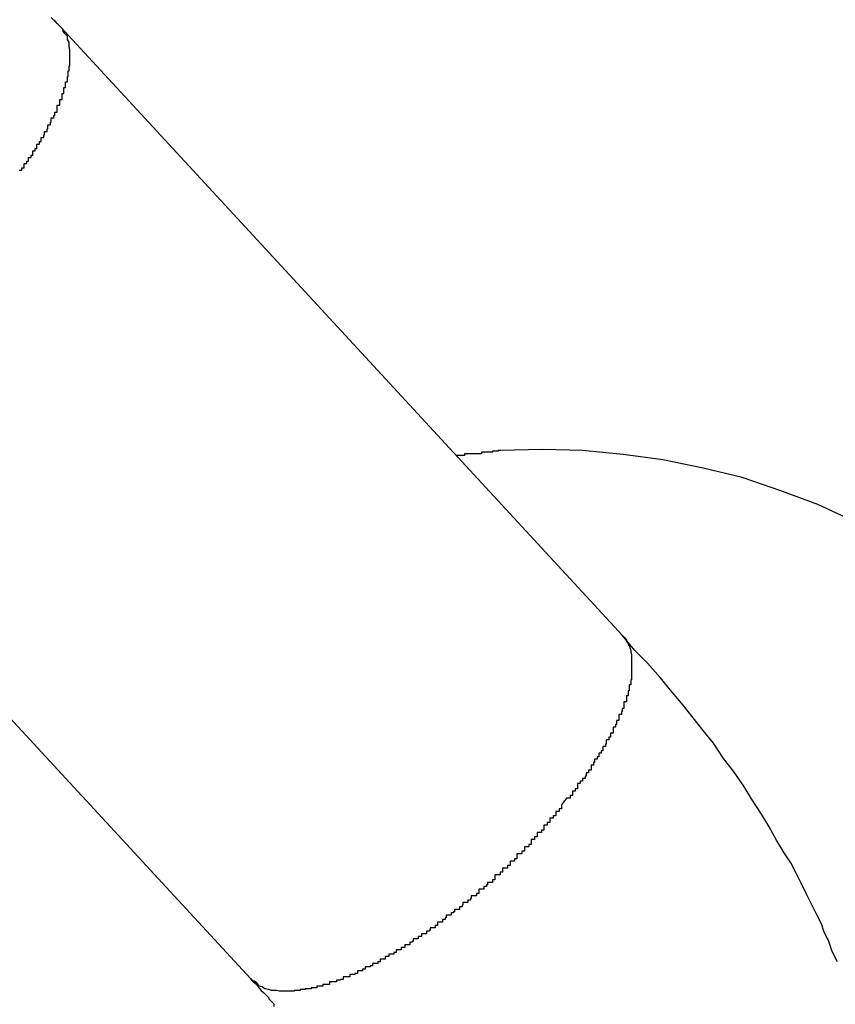
# Model space of a CAD drawing. Extents: x -27.9 to 27.9, y -28.9 to 28.9.
# Drawn here: x -15.9 to -15.8, y 4 to 4.1 of the extents above; entities that cross this region are included whole.
import ezdxf

# ---------------------------------------------------------------- set-up
doc = ezdxf.new("R2010")
doc.units = 0
doc.layers.get('0').update_dxf_attribs({"linetype": 'CONTINUOUS'})

msp = doc.modelspace()

# ---------------------------------------------------------------- linework, layer by layer
at = {"color": 0}
for points in [[(-15.8754, 4.0976), (-15.8754, 4.0976), (-15.8754, 4.0976), (-15.8754, 4.0976), (-15.8754, 4.0976), (-15.8754, 4.0976), (-15.8754, 4.0976), (-15.8754, 4.0976), (-15.8754, 4.0976), (-15.8755, 4.0977), (-15.8755, 4.0977), (-15.8755, 4.0977), (-15.8755, 4.0977), (-15.8755, 4.0977), (-15.8755, 4.0977), (-15.8755, 4.0977), (-15.8755, 4.0977), (-15.8758, 4.098), (-15.8758, 4.098), (-15.8758, 4.098), (-15.8758, 4.098), (-15.8758, 4.098), (-15.8758, 4.098), (-15.8758, 4.098), (-15.8758, 4.098), (-15.8758, 4.098), (-15.8758, 4.098), (-15.8758, 4.098), (-15.8758, 4.098), (-15.8758, 4.098), (-15.8758, 4.098), (-15.8758, 4.098), (-15.8758, 4.098), (-15.8758, 4.098), (-15.8761, 4.0983), (-15.8761, 4.0983), (-15.8761, 4.0983), (-15.8761, 4.0983), (-15.8761, 4.0983), (-15.8761, 4.0983), (-15.8761, 4.0983), (-15.8761, 4.0983), (-15.8761, 4.0983), (-15.8762, 4.0984), (-15.8762, 4.0984), (-15.8762, 4.0984), (-15.8762, 4.0984), (-15.8762, 4.0984), (-15.8762, 4.0984), (-15.8762, 4.0984), (-15.8762, 4.0984), (-15.8765, 4.0987)], [(-15.8803, 4.0806), (-15.88, 4.0806), (-15.88, 4.0806), (-15.88, 4.0806), (-15.88, 4.0806), (-15.88, 4.0806), (-15.88, 4.0806), (-15.88, 4.0806), (-15.88, 4.0809), (-15.8797, 4.0809), (-15.8797, 4.0809), (-15.8797, 4.0809), (-15.8797, 4.0811), (-15.8797, 4.0811), (-15.8797, 4.0811), (-15.8797, 4.0811), (-15.8797, 4.0814), (-15.8797, 4.0814), (-15.8794, 4.0814), (-15.8794, 4.0814), (-15.8794, 4.0814), (-15.8794, 4.0814), (-15.8794, 4.0814), (-15.8794, 4.0814), (-15.8794, 4.0814), (-15.8794, 4.0817), (-15.8792, 4.0817), (-15.8792, 4.0817), (-15.8792, 4.0817), (-15.8792, 4.0818), (-15.8792, 4.0818), (-15.8792, 4.0818), (-15.8792, 4.0818), (-15.8792, 4.0821), (-15.8792, 4.0821), (-15.8789, 4.0821), (-15.8789, 4.0821), (-15.8789, 4.0821), (-15.8789, 4.0821), (-15.8789, 4.0821), (-15.8789, 4.0821), (-15.8789, 4.0821), (-15.8789, 4.0824), (-15.8787, 4.0824), (-15.8787, 4.0824), (-15.8787, 4.0824), (-15.8787, 4.0826), (-15.8787, 4.0826), (-15.8787, 4.0826), (-15.8787, 4.0826), (-15.8787, 4.0829), (-15.8787, 4.0829), (-15.8784, 4.0829), (-15.8784, 4.0829), (-15.8784, 4.0829), (-15.8784, 4.0829), (-15.8784, 4.0829), (-15.8784, 4.0829), (-15.8784, 4.0829), (-15.8784, 4.0832), (-15.8782, 4.0832), (-15.8782, 4.0832), (-15.8782, 4.0832), (-15.8782, 4.0834), (-15.8782, 4.0834), (-15.8782, 4.0834), (-15.8782, 4.0834), (-15.8782, 4.0837), (-15.8782, 4.0837), (-15.8779, 4.0837), (-15.8779, 4.0837), (-15.8779, 4.0837), (-15.8779, 4.0837), (-15.8779, 4.0837), (-15.8779, 4.0837), (-15.8779, 4.0837), (-15.8779, 4.084), (-15.8777, 4.084), (-15.8777, 4.084), (-15.8777, 4.084), (-15.8777, 4.0842), (-15.8777, 4.0842), (-15.8777, 4.0842), (-15.8777, 4.0842), (-15.8777, 4.0845), (-15.8777, 4.0845), (-15.8774, 4.0845), (-15.8774, 4.0845), (-15.8774, 4.0845), (-15.8774, 4.0845), (-15.8774, 4.0845), (-15.8774, 4.0845), (-15.8774, 4.0845), (-15.8774, 4.0848), (-15.8773, 4.0848), (-15.8773, 4.0848), (-15.8773, 4.0848), (-15.8773, 4.0849), (-15.8773, 4.0849), (-15.8773, 4.0849), (-15.8773, 4.0849), (-15.8773, 4.0852), (-15.8773, 4.0852), (-15.877, 4.0852), (-15.877, 4.0852), (-15.877, 4.0852), (-15.877, 4.0852), (-15.877, 4.0852), (-15.877, 4.0852), (-15.877, 4.0852), (-15.877, 4.0855), (-15.8769, 4.0855), (-15.8769, 4.0855), (-15.8769, 4.0855), (-15.8769, 4.0857), (-15.8769, 4.0857), (-15.8769, 4.0857), (-15.8769, 4.0857), (-15.8769, 4.086), (-15.8769, 4.086), (-15.8766, 4.086), (-15.8766, 4.086), (-15.8766, 4.086), (-15.8766, 4.086), (-15.8766, 4.086), (-15.8766, 4.086), (-15.8766, 4.086), (-15.8766, 4.0863), (-15.8765, 4.0863), (-15.8765, 4.0863), (-15.8765, 4.0863), (-15.8765, 4.0865), (-15.8765, 4.0865), (-15.8765, 4.0865), (-15.8765, 4.0865), (-15.8765, 4.0868), (-15.8765, 4.0868), (-15.8762, 4.0868), (-15.8762, 4.0868), (-15.8762, 4.0868), (-15.8762, 4.0868), (-15.8762, 4.0868), (-15.8762, 4.0868), (-15.8762, 4.0868), (-15.8762, 4.0871), (-15.8761, 4.0871), (-15.8761, 4.0871), (-15.8761, 4.0871), (-15.8761, 4.0872), (-15.8761, 4.0872), (-15.8761, 4.0872), (-15.8761, 4.0872), (-15.8761, 4.0875), (-15.8761, 4.0875), (-15.8758, 4.0875), (-15.8758, 4.0875), (-15.8758, 4.0875), (-15.8758, 4.0875), (-15.8758, 4.0875), (-15.8758, 4.0875), (-15.8758, 4.0875), (-15.8758, 4.0878), (-15.8758, 4.0878), (-15.8758, 4.0878), (-15.8758, 4.0878), (-15.8758, 4.088), (-15.8758, 4.088), (-15.8758, 4.088), (-15.8758, 4.088), (-15.8758, 4.0883), (-15.8758, 4.0883), (-15.8755, 4.0883), (-15.8755, 4.0883), (-15.8755, 4.0883), (-15.8755, 4.0883), (-15.8755, 4.0883), (-15.8755, 4.0883), (-15.8755, 4.0883), (-15.8755, 4.0886), (-15.8755, 4.0886), (-15.8755, 4.0886), (-15.8755, 4.0886), (-15.8755, 4.0887), (-15.8755, 4.0887), (-15.8755, 4.0887), (-15.8755, 4.0887), (-15.8755, 4.089), (-15.8755, 4.089), (-15.8752, 4.089), (-15.8752, 4.089), (-15.8752, 4.089), (-15.8752, 4.089), (-15.8752, 4.089), (-15.8752, 4.089), (-15.8752, 4.089), (-15.8752, 4.0893), (-15.8752, 4.0893), (-15.8752, 4.0893), (-15.8752, 4.0893), (-15.8752, 4.0894), (-15.8752, 4.0894), (-15.8752, 4.0894), (-15.8752, 4.0894), (-15.8752, 4.0897), (-15.8752, 4.0897), (-15.875, 4.0897), (-15.875, 4.0897), (-15.875, 4.0897), (-15.875, 4.0897), (-15.875, 4.0897), (-15.875, 4.0897), (-15.875, 4.0897), (-15.875, 4.09), (-15.875, 4.09), (-15.875, 4.09), (-15.875, 4.09), (-15.875, 4.0901), (-15.875, 4.0901), (-15.875, 4.0901), (-15.875, 4.0901), (-15.875, 4.0904), (-15.875, 4.0904), (-15.8748, 4.0904), (-15.8748, 4.0904), (-15.8748, 4.0904), (-15.8748, 4.0904), (-15.8748, 4.0904), (-15.8748, 4.0904), (-15.8748, 4.0904), (-15.8748, 4.0907), (-15.8748, 4.0907), (-15.8748, 4.0907), (-15.8748, 4.0907), (-15.8748, 4.0908), (-15.8748, 4.0908), (-15.8748, 4.0908), (-15.8748, 4.0908), (-15.8748, 4.0911), (-15.8748, 4.0911), (-15.8746, 4.0911), (-15.8746, 4.0911), (-15.8746, 4.0911), (-15.8746, 4.0911), (-15.8746, 4.0911), (-15.8746, 4.0911), (-15.8746, 4.0911), (-15.8746, 4.0914), (-15.8746, 4.0914), (-15.8746, 4.0914), (-15.8746, 4.0914), (-15.8746, 4.0914), (-15.8746, 4.0914), (-15.8746, 4.0914), (-15.8746, 4.0914), (-15.8746, 4.0917), (-15.8746, 4.0917), (-15.8745, 4.0917), (-15.8745, 4.0917), (-15.8745, 4.0917), (-15.8745, 4.0917), (-15.8745, 4.0917), (-15.8745, 4.0917), (-15.8745, 4.0917), (-15.8745, 4.092), (-15.8745, 4.092), (-15.8745, 4.092), (-15.8745, 4.092), (-15.8745, 4.0921), (-15.8745, 4.0921), (-15.8745, 4.0921), (-15.8745, 4.0921), (-15.8745, 4.0924), (-15.8745, 4.0924), (-15.8744, 4.0924), (-15.8744, 4.0924), (-15.8744, 4.0924), (-15.8744, 4.0924), (-15.8744, 4.0924), (-15.8744, 4.0924), (-15.8744, 4.0924), (-15.8744, 4.0927), (-15.8744, 4.0927), (-15.8744, 4.0927), (-15.8744, 4.0927), (-15.8744, 4.0927), (-15.8744, 4.0927), (-15.8744, 4.0927), (-15.8744, 4.0927), (-15.8744, 4.093), (-15.8744, 4.093), (-15.8743, 4.093), (-15.8743, 4.093), (-15.8743, 4.093), (-15.8743, 4.093), (-15.8743, 4.093), (-15.8743, 4.093), (-15.8743, 4.093), (-15.8743, 4.0933), (-15.8743, 4.0933), (-15.8743, 4.0933), (-15.8743, 4.0933), (-15.8743, 4.0933), (-15.8743, 4.0933), (-15.8743, 4.0933), (-15.8743, 4.0933), (-15.8743, 4.0936), (-15.8743, 4.0936), (-15.8743, 4.0936), (-15.8743, 4.0936), (-15.8743, 4.0936), (-15.8743, 4.0936), (-15.8743, 4.0936), (-15.8743, 4.0936), (-15.8743, 4.0936), (-15.8743, 4.0939), (-15.8743, 4.0939), (-15.8743, 4.0939), (-15.8743, 4.0939), (-15.8743, 4.0939), (-15.8743, 4.0939), (-15.8743, 4.0939), (-15.8743, 4.0939), (-15.8743, 4.0942), (-15.8743, 4.0942), (-15.8743, 4.0942), (-15.8743, 4.0942), (-15.8743, 4.0942), (-15.8743, 4.0942), (-15.8743, 4.0942), (-15.8743, 4.0942), (-15.8743, 4.0942), (-15.8743, 4.0944), (-15.8743, 4.0944), (-15.8743, 4.0944), (-15.8743, 4.0944), (-15.8743, 4.0944), (-15.8743, 4.0944), (-15.8743, 4.0944), (-15.8743, 4.0944), (-15.8743, 4.0947), (-15.8743, 4.0947), (-15.8743, 4.0947), (-15.8743, 4.0947), (-15.8743, 4.0947), (-15.8743, 4.0947), (-15.8743, 4.0947), (-15.8743, 4.0947), (-15.8743, 4.0947), (-15.8743, 4.0949), (-15.8743, 4.0949), (-15.8743, 4.0949), (-15.8743, 4.0949), (-15.8743, 4.0949), (-15.8743, 4.0949), (-15.8743, 4.0949), (-15.8743, 4.0949), (-15.8744, 4.0952), (-15.8744, 4.0952), (-15.8744, 4.0952), (-15.8744, 4.0952), (-15.8744, 4.0952), (-15.8744, 4.0952), (-15.8744, 4.0952), (-15.8744, 4.0952), (-15.8744, 4.0952), (-15.8744, 4.0954), (-15.8744, 4.0954), (-15.8744, 4.0954), (-15.8744, 4.0954), (-15.8744, 4.0954), (-15.8744, 4.0954), (-15.8744, 4.0954), (-15.8744, 4.0954), (-15.8744, 4.0957), (-15.8744, 4.0957), (-15.8744, 4.0957), (-15.8744, 4.0957), (-15.8744, 4.0957), (-15.8744, 4.0957), (-15.8744, 4.0957), (-15.8744, 4.0957), (-15.8744, 4.0957), (-15.8744, 4.0958), (-15.8744, 4.0958), (-15.8744, 4.0958), (-15.8744, 4.0958), (-15.8744, 4.0958), (-15.8744, 4.0958), (-15.8744, 4.0958), (-15.8744, 4.0958), (-15.8746, 4.0961), (-15.8746, 4.0961), (-15.8746, 4.0961), (-15.8746, 4.0961), (-15.8746, 4.0961), (-15.8746, 4.0961), (-15.8746, 4.0961), (-15.8746, 4.0961), (-15.8746, 4.0961), (-15.8746, 4.0964), (-15.8746, 4.0964), (-15.8746, 4.0964), (-15.8746, 4.0964), (-15.8746, 4.0965), (-15.8746, 4.0965), (-15.8746, 4.0965), (-15.8746, 4.0965), (-15.8749, 4.0968), (-15.8749, 4.0968), (-15.8749, 4.0968), (-15.8749, 4.0968), (-15.8749, 4.0968), (-15.8749, 4.0968), (-15.8749, 4.0968), (-15.8749, 4.0968), (-15.8749, 4.0968), (-15.8751, 4.0971), (-15.8751, 4.0971), (-15.8751, 4.0971), (-15.8751, 4.0971), (-15.8751, 4.0973), (-15.8751, 4.0973), (-15.8751, 4.0973), (-15.8751, 4.0973), (-15.8754, 4.0976)], [(-15.8754, 4.0976), (-15.8754, 4.0976)], [(-15.8088, 4.0255), (-15.8754, 4.0976)], [(-15.8088, 4.0255), (-15.8754, 4.0976)], [(-15.8088, 4.0255), (-15.8754, 4.0976)], [(-15.8088, 4.0255), (-15.8754, 4.0976)], [(-15.8088, 4.0255), (-15.8754, 4.0976)], [(-15.8088, 4.0255), (-15.8754, 4.0976)], [(-15.8088, 4.0255), (-15.8754, 4.0976)], [(-15.8088, 4.0255), (-15.8754, 4.0976)], [(-15.8088, 4.0255), (-15.8754, 4.0976)], [(-15.8088, 4.0255), (-15.8754, 4.0976)], [(-15.8088, 4.0255), (-15.8754, 4.0976)], [(-15.8088, 4.0255), (-15.8754, 4.0976)], [(-15.8088, 4.0255), (-15.8754, 4.0976)], [(-15.8088, 4.0255), (-15.8754, 4.0976)], [(-15.8088, 4.0255), (-15.8754, 4.0976)], [(-15.8088, 4.0255), (-15.8754, 4.0976)], [(-15.8088, 4.0255), (-15.8754, 4.0976)], [(-15.8088, 4.0255), (-15.8754, 4.0976)], [(-15.8088, 4.0255), (-15.8754, 4.0976)], [(-15.8088, 4.0255), (-15.8754, 4.0976)], [(-15.8088, 4.0255), (-15.8754, 4.0976)], [(-15.9195, 4.0569), (-15.8529, 3.9848)], [(-15.9195, 4.0569), (-15.8529, 3.9848)], [(-15.9195, 4.0569), (-15.8529, 3.9848)], [(-15.9195, 4.0569), (-15.8529, 3.9848)], [(-15.9195, 4.0569), (-15.8529, 3.9848)], [(-15.9195, 4.0569), (-15.8529, 3.9848)], [(-15.9195, 4.0569), (-15.8529, 3.9848)], [(-15.9195, 4.0569), (-15.8529, 3.9848)], [(-15.9195, 4.0569), (-15.8529, 3.9848)], [(-15.9195, 4.0569), (-15.8529, 3.9848)], [(-15.9195, 4.0569), (-15.8529, 3.9848)], [(-15.9195, 4.0569), (-15.8529, 3.9848)], [(-15.9195, 4.0569), (-15.8529, 3.9848)], [(-15.9195, 4.0569), (-15.8529, 3.9848)], [(-15.9195, 4.0569), (-15.8529, 3.9848)], [(-15.9195, 4.0569), (-15.8529, 3.9848)], [(-15.9195, 4.0569), (-15.8529, 3.9848)], [(-15.9195, 4.0569), (-15.8529, 3.9848)], [(-15.9195, 4.0569), (-15.8529, 3.9848)], [(-15.9195, 4.0569), (-15.8529, 3.9848)], [(-15.9195, 4.0569), (-15.8529, 3.9848)], [(-15.8232, 4.0474), (-15.8232, 4.0474), (-15.8232, 4.0474), (-15.8232, 4.0474), (-15.8232, 4.0474), (-15.8232, 4.0474), (-15.8232, 4.0474), (-15.8232, 4.0474), (-15.8232, 4.0474), (-15.8232, 4.0474), (-15.8232, 4.0474), (-15.8232, 4.0474), (-15.8232, 4.0474), (-15.8232, 4.0474), (-15.8232, 4.0474), (-15.8232, 4.0474), (-15.8232, 4.0474), (-15.8235, 4.0474), (-15.8235, 4.0474), (-15.8235, 4.0473), (-15.8235, 4.0473), (-15.8235, 4.0473), (-15.8235, 4.0473), (-15.8235, 4.0473), (-15.8235, 4.0473), (-15.8235, 4.0473), (-15.8235, 4.0473), (-15.8235, 4.0473), (-15.8235, 4.0473), (-15.8235, 4.0473), (-15.8235, 4.0473), (-15.8235, 4.0473), (-15.8235, 4.0473), (-15.8235, 4.0473), (-15.8238, 4.0473), (-15.8238, 4.0473), (-15.8238, 4.0473), (-15.8238, 4.0473), (-15.8238, 4.0473), (-15.8238, 4.0473), (-15.8238, 4.0473), (-15.8238, 4.0473), (-15.8238, 4.0473), (-15.8239, 4.0473), (-15.8239, 4.0473), (-15.8239, 4.0473), (-15.8239, 4.0473), (-15.8239, 4.0473), (-15.8239, 4.0473), (-15.8239, 4.0473), (-15.8239, 4.0473), (-15.8242, 4.0473), (-15.8242, 4.0473), (-15.8242, 4.0472), (-15.8242, 4.0472), (-15.8242, 4.0472), (-15.8242, 4.0472), (-15.8242, 4.0472), (-15.8242, 4.0472), (-15.8242, 4.0472), (-15.8245, 4.0472), (-15.8245, 4.0472), (-15.8245, 4.0472), (-15.8245, 4.0472), (-15.8248, 4.0472), (-15.8248, 4.0472), (-15.8248, 4.0472), (-15.8248, 4.0472), (-15.8251, 4.0472), (-15.8251, 4.0472), (-15.8251, 4.0472), (-15.8251, 4.0472), (-15.8251, 4.0472), (-15.8251, 4.0472), (-15.8251, 4.0472), (-15.8251, 4.0472), (-15.8251, 4.0472), (-15.8252, 4.0472), (-15.8252, 4.0472), (-15.8252, 4.0472), (-15.8252, 4.0472), (-15.8252, 4.0472), (-15.8252, 4.0472), (-15.8252, 4.0472), (-15.8252, 4.0472), (-15.8255, 4.0472), (-15.8255, 4.0472), (-15.8255, 4.047), (-15.8255, 4.047), (-15.8255, 4.047), (-15.8258, 4.047), (-15.8258, 4.047), (-15.8261, 4.047), (-15.8261, 4.047), (-15.8264, 4.047), (-15.8264, 4.047), (-15.8266, 4.047), (-15.8266, 4.047), (-15.8269, 4.047), (-15.8269, 4.047), (-15.8272, 4.047), (-15.8272, 4.047), (-15.8275, 4.047), (-15.8275, 4.047), (-15.8275, 4.0468), (-15.8275, 4.0468), (-15.8275, 4.0468), (-15.8276, 4.0468), (-15.8276, 4.0468), (-15.8276, 4.0468), (-15.8276, 4.0468), (-15.8279, 4.0468), (-15.8279, 4.0468), (-15.8279, 4.0468), (-15.8279, 4.0468), (-15.8282, 4.0468), (-15.8282, 4.0468), (-15.8282, 4.0468), (-15.8282, 4.0468), (-15.8285, 4.0468)], [(-15.7539, 4.0188), (-15.7539, 4.0188), (-15.7572, 4.0222), (-15.7608, 4.0255), (-15.7645, 4.0286), (-15.7685, 4.0316), (-15.7725, 4.0342), (-15.7767, 4.0367), (-15.7811, 4.0389), (-15.7856, 4.041), (-15.79, 4.0426), (-15.7946, 4.0442), (-15.7992, 4.0453), (-15.804, 4.0463), (-15.8087, 4.0469), (-15.8135, 4.0474), (-15.8183, 4.0475), (-15.8232, 4.0474)], [(-15.8088, 4.0255), (-15.8085, 4.0252), (-15.8085, 4.0252), (-15.8083, 4.0249), (-15.8083, 4.0249), (-15.8083, 4.0249), (-15.8083, 4.0249), (-15.8083, 4.0249), (-15.8083, 4.0249), (-15.8083, 4.0249), (-15.8083, 4.0249), (-15.8083, 4.0248), (-15.8083, 4.0248), (-15.8083, 4.0248), (-15.8083, 4.0248), (-15.8083, 4.0248), (-15.8083, 4.0248), (-15.8083, 4.0248), (-15.8083, 4.0248), (-15.8083, 4.0248), (-15.8081, 4.0245), (-15.8081, 4.0245), (-15.8081, 4.0245), (-15.8081, 4.0245), (-15.8081, 4.0245), (-15.8081, 4.0245), (-15.8081, 4.0245), (-15.8081, 4.0245), (-15.8081, 4.0244), (-15.8081, 4.0244), (-15.8081, 4.0244), (-15.8081, 4.0244), (-15.8081, 4.0244), (-15.8081, 4.0244), (-15.8081, 4.0244), (-15.8081, 4.0244), (-15.8081, 4.0244), (-15.8079, 4.0241), (-15.8079, 4.0241), (-15.8079, 4.0241), (-15.8079, 4.0241), (-15.8079, 4.0241), (-15.8079, 4.0241), (-15.8079, 4.0241), (-15.8079, 4.0241), (-15.8079, 4.024), (-15.8079, 4.024), (-15.8079, 4.024), (-15.8079, 4.024), (-15.8079, 4.024), (-15.8079, 4.024), (-15.8079, 4.024), (-15.8079, 4.024), (-15.8079, 4.024), (-15.8078, 4.0237), (-15.8078, 4.0237), (-15.8078, 4.0237), (-15.8078, 4.0237), (-15.8078, 4.0237), (-15.8078, 4.0237), (-15.8078, 4.0237), (-15.8078, 4.0237), (-15.8078, 4.0235), (-15.8078, 4.0235), (-15.8078, 4.0235), (-15.8078, 4.0235), (-15.8078, 4.0235), (-15.8078, 4.0235), (-15.8078, 4.0235), (-15.8078, 4.0235), (-15.8078, 4.0235), (-15.8077, 4.0232), (-15.8077, 4.0232), (-15.8077, 4.0232), (-15.8077, 4.0232), (-15.8077, 4.0232), (-15.8077, 4.0232), (-15.8077, 4.0232), (-15.8077, 4.0232), (-15.8077, 4.0231), (-15.8077, 4.0231), (-15.8077, 4.0231), (-15.8077, 4.0231), (-15.8077, 4.0231), (-15.8077, 4.0231), (-15.8077, 4.0231), (-15.8077, 4.0231), (-15.8077, 4.0231), (-15.8077, 4.0228), (-15.8077, 4.0228), (-15.8077, 4.0228), (-15.8077, 4.0228), (-15.8077, 4.0228), (-15.8077, 4.0228), (-15.8077, 4.0228), (-15.8077, 4.0228), (-15.8077, 4.0226), (-15.8077, 4.0226), (-15.8077, 4.0226), (-15.8077, 4.0226), (-15.8077, 4.0226), (-15.8077, 4.0226), (-15.8077, 4.0226), (-15.8077, 4.0226), (-15.8077, 4.0226), (-15.8077, 4.0223), (-15.8077, 4.0223), (-15.8077, 4.0223), (-15.8077, 4.0223), (-15.8077, 4.0223), (-15.8077, 4.0223), (-15.8077, 4.0223), (-15.8077, 4.0223), (-15.8077, 4.022), (-15.8077, 4.022), (-15.8077, 4.022), (-15.8077, 4.022), (-15.8077, 4.022), (-15.8077, 4.022), (-15.8077, 4.022), (-15.8077, 4.022), (-15.8077, 4.022), (-15.8077, 4.0217), (-15.8077, 4.0217), (-15.8077, 4.0217), (-15.8077, 4.0217), (-15.8077, 4.0217), (-15.8077, 4.0217), (-15.8077, 4.0217), (-15.8077, 4.0217), (-15.8077, 4.0215), (-15.8077, 4.0215), (-15.8077, 4.0215), (-15.8077, 4.0215), (-15.8077, 4.0215), (-15.8077, 4.0215), (-15.8077, 4.0215), (-15.8077, 4.0215), (-15.8077, 4.0215), (-15.8077, 4.0212), (-15.8077, 4.0212), (-15.8077, 4.0212), (-15.8077, 4.0212), (-15.8077, 4.0212), (-15.8077, 4.0212), (-15.8077, 4.0212), (-15.8077, 4.0212), (-15.8077, 4.0209), (-15.8077, 4.0209), (-15.8077, 4.0209), (-15.8077, 4.0209), (-15.8077, 4.0209), (-15.8077, 4.0209), (-15.8077, 4.0209), (-15.8077, 4.0209), (-15.8077, 4.0209), (-15.8077, 4.0206), (-15.8077, 4.0206), (-15.8077, 4.0206), (-15.8077, 4.0206), (-15.8077, 4.0205), (-15.8077, 4.0205), (-15.8077, 4.0205), (-15.8077, 4.0205), (-15.8077, 4.0202), (-15.8077, 4.0202), (-15.8077, 4.0202), (-15.8077, 4.0202), (-15.8077, 4.0202), (-15.8077, 4.0202), (-15.8077, 4.0202), (-15.8078, 4.0202), (-15.8078, 4.0202), (-15.8078, 4.0199), (-15.8078, 4.0199), (-15.8078, 4.0199), (-15.8078, 4.0199), (-15.8078, 4.0199), (-15.8078, 4.0199), (-15.8078, 4.0199), (-15.8078, 4.0199), (-15.8078, 4.0196), (-15.8078, 4.0196), (-15.8078, 4.0196), (-15.8078, 4.0196), (-15.8078, 4.0196), (-15.8078, 4.0196), (-15.8078, 4.0196), (-15.808, 4.0196), (-15.808, 4.0196), (-15.808, 4.0193), (-15.808, 4.0193), (-15.808, 4.0193), (-15.808, 4.0193), (-15.808, 4.0192), (-15.808, 4.0192), (-15.808, 4.0192), (-15.808, 4.0192), (-15.808, 4.0189), (-15.808, 4.0189), (-15.808, 4.0189), (-15.808, 4.0189), (-15.808, 4.0189), (-15.808, 4.0189), (-15.808, 4.0189), (-15.8081, 4.0189), (-15.8081, 4.0189), (-15.8081, 4.0186), (-15.8081, 4.0186), (-15.8081, 4.0186), (-15.8081, 4.0186), (-15.8081, 4.0186), (-15.8081, 4.0186), (-15.8081, 4.0186), (-15.8081, 4.0186), (-15.8081, 4.0183), (-15.8081, 4.0183), (-15.8081, 4.0183), (-15.8081, 4.0183), (-15.8081, 4.0183), (-15.8081, 4.0183), (-15.8081, 4.0183), (-15.8083, 4.0183), (-15.8083, 4.0183), (-15.8083, 4.018), (-15.8083, 4.018), (-15.8083, 4.018), (-15.8083, 4.018), (-15.8083, 4.0179), (-15.8083, 4.0179), (-15.8083, 4.0179), (-15.8083, 4.0179), (-15.8083, 4.0176), (-15.8083, 4.0176), (-15.8083, 4.0176), (-15.8083, 4.0176), (-15.8083, 4.0176), (-15.8083, 4.0176), (-15.8083, 4.0176), (-15.8086, 4.0176), (-15.8086, 4.0176), (-15.8086, 4.0173), (-15.8086, 4.0173), (-15.8086, 4.0173), (-15.8086, 4.0173), (-15.8086, 4.0171), (-15.8086, 4.0171), (-15.8086, 4.0171), (-15.8086, 4.0171), (-15.8086, 4.0168), (-15.8086, 4.0168), (-15.8086, 4.0168), (-15.8086, 4.0168), (-15.8086, 4.0168), (-15.8086, 4.0168), (-15.8086, 4.0168), (-15.8088, 4.0168), (-15.8088, 4.0168), (-15.8088, 4.0165), (-15.8088, 4.0165), (-15.8088, 4.0165), (-15.8088, 4.0165), (-15.8088, 4.0164), (-15.8088, 4.0164), (-15.8088, 4.0164), (-15.8089, 4.0164), (-15.8089, 4.0161), (-15.8089, 4.0161), (-15.8089, 4.0161), (-15.8089, 4.0161), (-15.8089, 4.0161), (-15.8089, 4.0161), (-15.8089, 4.0161), (-15.8092, 4.0161), (-15.8092, 4.0161), (-15.8092, 4.0158), (-15.8092, 4.0158), (-15.8092, 4.0158), (-15.8092, 4.0158), (-15.8092, 4.0157), (-15.8092, 4.0157), (-15.8092, 4.0157), (-15.8092, 4.0157), (-15.8092, 4.0154), (-15.8092, 4.0154), (-15.8092, 4.0154), (-15.8092, 4.0154), (-15.8092, 4.0154), (-15.8092, 4.0154), (-15.8092, 4.0154), (-15.8095, 4.0154), (-15.8095, 4.0154), (-15.8095, 4.0151), (-15.8095, 4.0151), (-15.8095, 4.0151), (-15.8095, 4.0151), (-15.8095, 4.0149), (-15.8095, 4.0149), (-15.8095, 4.0149), (-15.8096, 4.0149), (-15.8096, 4.0146), (-15.8096, 4.0146), (-15.8096, 4.0146), (-15.8096, 4.0146), (-15.8096, 4.0146), (-15.8096, 4.0146), (-15.8096, 4.0146), (-15.8099, 4.0146), (-15.8099, 4.0146), (-15.8099, 4.0143), (-15.8099, 4.0143), (-15.8099, 4.0143), (-15.8099, 4.0143), (-15.8099, 4.0142), (-15.8099, 4.0142), (-15.8099, 4.0142), (-15.8099, 4.0142), (-15.8099, 4.0139), (-15.8099, 4.0139), (-15.8099, 4.0139), (-15.8099, 4.0139), (-15.8099, 4.0139), (-15.8099, 4.0139), (-15.8099, 4.0139), (-15.8102, 4.0139), (-15.8102, 4.0139), (-15.8102, 4.0136), (-15.8102, 4.0136), (-15.8102, 4.0136), (-15.8102, 4.0136), (-15.8102, 4.0134), (-15.8102, 4.0134), (-15.8102, 4.0134), (-15.8104, 4.0134), (-15.8104, 4.0131), (-15.8104, 4.0131), (-15.8104, 4.0131), (-15.8104, 4.0131), (-15.8104, 4.0131), (-15.8104, 4.0131), (-15.8104, 4.0131), (-15.8107, 4.0131), (-15.8107, 4.0131), (-15.8107, 4.0128), (-15.8107, 4.0128), (-15.8107, 4.0128), (-15.8107, 4.0128), (-15.8107, 4.0126), (-15.8107, 4.0126), (-15.8107, 4.0126), (-15.8108, 4.0126), (-15.8108, 4.0123), (-15.8108, 4.0123), (-15.8108, 4.0123), (-15.8108, 4.0123), (-15.8108, 4.0123), (-15.8108, 4.0123), (-15.8108, 4.0123), (-15.8111, 4.0123), (-15.8111, 4.0123), (-15.8111, 4.012), (-15.8111, 4.012), (-15.8111, 4.012), (-15.8111, 4.012), (-15.8111, 4.0118), (-15.8111, 4.0118), (-15.8111, 4.0118), (-15.8113, 4.0118), (-15.8113, 4.0115), (-15.8113, 4.0115), (-15.8113, 4.0115), (-15.8113, 4.0115), (-15.8113, 4.0115), (-15.8113, 4.0115), (-15.8113, 4.0115), (-15.8116, 4.0115), (-15.8116, 4.0115), (-15.8116, 4.0112), (-15.8116, 4.0112), (-15.8116, 4.0112), (-15.8116, 4.0112), (-15.8116, 4.0111), (-15.8116, 4.0111), (-15.8116, 4.0111), (-15.8118, 4.0111), (-15.8118, 4.0108), (-15.8118, 4.0108), (-15.8118, 4.0108), (-15.8118, 4.0108), (-15.8118, 4.0108), (-15.8118, 4.0108), (-15.8118, 4.0108), (-15.8121, 4.0108), (-15.8121, 4.0108), (-15.8121, 4.0105), (-15.8121, 4.0105), (-15.8121, 4.0105), (-15.8121, 4.0105), (-15.8121, 4.0104), (-15.8121, 4.0104), (-15.8121, 4.0104), (-15.8122, 4.0104), (-15.8122, 4.0101), (-15.8122, 4.0101), (-15.8122, 4.0101), (-15.8122, 4.0101), (-15.8122, 4.0101), (-15.8122, 4.0101), (-15.8122, 4.0101), (-15.8125, 4.0101), (-15.8125, 4.0101), (-15.8125, 4.0098), (-15.8125, 4.0098), (-15.8125, 4.0098), (-15.8125, 4.0098), (-15.8125, 4.0095), (-15.8125, 4.0095), (-15.8125, 4.0095), (-15.8128, 4.0095), (-15.8128, 4.0092), (-15.8128, 4.0092), (-15.8128, 4.0092), (-15.8128, 4.0092), (-15.8128, 4.0092), (-15.8128, 4.0092), (-15.8128, 4.0092), (-15.8131, 4.0092), (-15.8131, 4.0092), (-15.8131, 4.0089), (-15.8131, 4.0089), (-15.8131, 4.0088), (-15.8132, 4.0088), (-15.8132, 4.0085), (-15.8132, 4.0085), (-15.8132, 4.0085), (-15.8135, 4.0085), (-15.8135, 4.0082), (-15.8135, 4.0082), (-15.8135, 4.0082), (-15.8138, 4.0082), (-15.8138, 4.0079), (-15.8138, 4.0079), (-15.8138, 4.0079), (-15.8141, 4.0079), (-15.8141, 4.0079), (-15.8141, 4.0076), (-15.8141, 4.0076), (-15.8141, 4.0073), (-15.8144, 4.0073), (-15.8144, 4.007), (-15.8144, 4.007), (-15.8144, 4.007), (-15.8147, 4.007), (-15.8147, 4.0067), (-15.8147, 4.0067), (-15.8147, 4.0065), (-15.815, 4.0065), (-15.815, 4.0062), (-15.8151, 4.0062), (-15.8151, 4.0062), (-15.8154, 4.0062)], [(-15.8088, 4.0255), (-15.8088, 4.0255)], [(-15.7833, 3.9868), (-15.7839, 3.988), (-15.7843, 3.9892), (-15.7849, 3.9904), (-15.7852, 3.9913), (-15.7858, 3.9925), (-15.7864, 3.9937), (-15.787, 3.9949), (-15.7876, 3.9961), (-15.7882, 3.9973), (-15.7888, 3.9985), (-15.7896, 3.9997), (-15.7896, 3.9997), (-15.7905, 4.0012), (-15.7914, 4.0028), (-15.7923, 4.0043), (-15.7935, 4.0061), (-15.7944, 4.0076), (-15.7956, 4.0094), (-15.7968, 4.0109), (-15.798, 4.0127), (-15.7992, 4.0142), (-15.8004, 4.0157), (-15.8016, 4.0172), (-15.8031, 4.019), (-15.8043, 4.0205), (-15.8058, 4.0222), (-15.8073, 4.0237), (-15.8088, 4.0255)], [(-15.8154, 4.0062), (-15.816, 4.0054), (-15.816, 4.0054), (-15.816, 4.0051), (-15.816, 4.0051), (-15.816, 4.0051), (-15.816, 4.0051), (-15.816, 4.0049), (-15.816, 4.0049), (-15.816, 4.0049), (-15.8163, 4.0049), (-15.8163, 4.0046), (-15.8163, 4.0046), (-15.8163, 4.0046), (-15.8164, 4.0046), (-15.8164, 4.0046), (-15.8164, 4.0046), (-15.8164, 4.0046), (-15.8167, 4.0046), (-15.8167, 4.0046), (-15.8167, 4.0043), (-15.8167, 4.0043), (-15.8167, 4.0043), (-15.8167, 4.0043), (-15.8167, 4.0041), (-15.8167, 4.0041), (-15.8167, 4.0041), (-15.817, 4.0041), (-15.817, 4.0038), (-15.817, 4.0038), (-15.817, 4.0038), (-15.8171, 4.0038), (-15.8171, 4.0038), (-15.8171, 4.0038), (-15.8171, 4.0038), (-15.8174, 4.0038), (-15.8174, 4.0038), (-15.8174, 4.0035), (-15.8174, 4.0035), (-15.8174, 4.0035), (-15.8174, 4.0035), (-15.8174, 4.0033), (-15.8174, 4.0033), (-15.8174, 4.0033), (-15.8177, 4.0033), (-15.8177, 4.003), (-15.8177, 4.003), (-15.8177, 4.003), (-15.8178, 4.003), (-15.8178, 4.003), (-15.8178, 4.003), (-15.8178, 4.003), (-15.8181, 4.003), (-15.8181, 4.003), (-15.8181, 4.0027), (-15.8181, 4.0027), (-15.8181, 4.0027), (-15.8181, 4.0027), (-15.8181, 4.0024), (-15.8181, 4.0024), (-15.8181, 4.0024), (-15.8184, 4.0024), (-15.8184, 4.0021), (-15.8184, 4.0021), (-15.8184, 4.0021), (-15.8186, 4.0021), (-15.8186, 4.0021), (-15.8186, 4.0021), (-15.8186, 4.0021), (-15.8189, 4.0021), (-15.8189, 4.0021), (-15.8189, 4.0018), (-15.8189, 4.0018), (-15.8189, 4.0018), (-15.8189, 4.0018), (-15.8189, 4.0016), (-15.8189, 4.0016), (-15.8189, 4.0016), (-15.8192, 4.0016), (-15.8192, 4.0013), (-15.8192, 4.0013), (-15.8192, 4.0013), (-15.8193, 4.0013), (-15.8193, 4.0013), (-15.8193, 4.0013), (-15.8193, 4.0013), (-15.8196, 4.0013), (-15.8196, 4.0013), (-15.8196, 4.001), (-15.8196, 4.001), (-15.8196, 4.001), (-15.8196, 4.001), (-15.8196, 4.0007), (-15.8196, 4.0007), (-15.8196, 4.0007), (-15.8199, 4.0007), (-15.8199, 4.0004), (-15.8199, 4.0004), (-15.8199, 4.0004), (-15.8201, 4.0004), (-15.8201, 4.0004), (-15.8201, 4.0004), (-15.8201, 4.0004), (-15.8204, 4.0004), (-15.8204, 4.0004), (-15.8204, 4.0001), (-15.8204, 4.0001), (-15.8204, 4.0001), (-15.8204, 4.0001), (-15.8204, 3.9999), (-15.8204, 3.9999), (-15.8204, 3.9999), (-15.8207, 3.9999), (-15.8207, 3.9996), (-15.8207, 3.9996), (-15.8207, 3.9996), (-15.821, 3.9996), (-15.821, 3.9996), (-15.821, 3.9996), (-15.821, 3.9996), (-15.8213, 3.9996), (-15.8213, 3.9996), (-15.8213, 3.9993), (-15.8213, 3.9993), (-15.8213, 3.9993), (-15.8213, 3.9993), (-15.8213, 3.999), (-15.8213, 3.999), (-15.8213, 3.999), (-15.8216, 3.999), (-15.8216, 3.9987), (-15.8216, 3.9987), (-15.8216, 3.9987), (-15.8218, 3.9987), (-15.8218, 3.9987), (-15.8218, 3.9987), (-15.8218, 3.9987), (-15.8221, 3.9987), (-15.8221, 3.9987), (-15.8221, 3.9984), (-15.8221, 3.9984), (-15.8221, 3.9984), (-15.8221, 3.9984), (-15.8221, 3.9982), (-15.8221, 3.9982), (-15.8221, 3.9982), (-15.8224, 3.9982), (-15.8224, 3.9979), (-15.8224, 3.9979), (-15.8224, 3.9979), (-15.8227, 3.9979), (-15.8227, 3.9979), (-15.8227, 3.9979), (-15.8227, 3.9979), (-15.823, 3.9979), (-15.823, 3.9979), (-15.823, 3.9976), (-15.823, 3.9976), (-15.823, 3.9976), (-15.823, 3.9976), (-15.823, 3.9974), (-15.823, 3.9974), (-15.823, 3.9974), (-15.8233, 3.9974), (-15.8233, 3.9971), (-15.8233, 3.9971), (-15.8233, 3.9971), (-15.8236, 3.9971), (-15.8236, 3.9971), (-15.8236, 3.9971), (-15.8236, 3.9971), (-15.8239, 3.9971), (-15.8239, 3.9971), (-15.8239, 3.9968), (-15.8239, 3.9968), (-15.8239, 3.9968), (-15.8239, 3.9968), (-15.8239, 3.9965), (-15.8239, 3.9965), (-15.8239, 3.9965), (-15.8242, 3.9965), (-15.8242, 3.9962), (-15.8242, 3.9962), (-15.8242, 3.9962), (-15.8245, 3.9962), (-15.8245, 3.9962), (-15.8245, 3.9962), (-15.8245, 3.9962), (-15.8248, 3.9962), (-15.8248, 3.9962), (-15.8248, 3.9959), (-15.8248, 3.9959), (-15.8248, 3.9959), (-15.8249, 3.9959), (-15.8249, 3.9957), (-15.8249, 3.9957), (-15.8249, 3.9957), (-15.8252, 3.9957), (-15.8252, 3.9954), (-15.8252, 3.9954), (-15.8252, 3.9954), (-15.8255, 3.9954), (-15.8255, 3.9954), (-15.8255, 3.9954), (-15.8255, 3.9954), (-15.8258, 3.9954), (-15.8258, 3.9954), (-15.8258, 3.9951), (-15.8258, 3.9951), (-15.8258, 3.9951), (-15.8258, 3.9951), (-15.8258, 3.9949), (-15.8258, 3.9949), (-15.8258, 3.9949), (-15.8261, 3.9949), (-15.8261, 3.9946), (-15.8261, 3.9946), (-15.8261, 3.9946), (-15.8264, 3.9946), (-15.8264, 3.9946), (-15.8264, 3.9946), (-15.8264, 3.9946), (-15.8267, 3.9946), (-15.8267, 3.9946), (-15.8267, 3.9943), (-15.8267, 3.9943), (-15.8267, 3.9943), (-15.8268, 3.9943), (-15.8268, 3.9941), (-15.8268, 3.9941), (-15.8268, 3.9941), (-15.8271, 3.9941), (-15.8271, 3.9938), (-15.8271, 3.9938), (-15.8271, 3.9938), (-15.8274, 3.9938), (-15.8274, 3.9938), (-15.8274, 3.9938), (-15.8274, 3.9938), (-15.8277, 3.9938), (-15.8277, 3.9938), (-15.8277, 3.9935), (-15.8277, 3.9935), (-15.8277, 3.9935), (-15.8278, 3.9935), (-15.8278, 3.9933), (-15.8278, 3.9933), (-15.8278, 3.9933), (-15.8281, 3.9933), (-15.8281, 3.993), (-15.8281, 3.993), (-15.8281, 3.993), (-15.8284, 3.993), (-15.8284, 3.993), (-15.8284, 3.993), (-15.8284, 3.993), (-15.8287, 3.993), (-15.8287, 3.993), (-15.8287, 3.9927), (-15.8287, 3.9927), (-15.8287, 3.9927), (-15.8288, 3.9927), (-15.8288, 3.9926), (-15.8288, 3.9926), (-15.8288, 3.9926), (-15.8291, 3.9926), (-15.8291, 3.9923), (-15.8291, 3.9923), (-15.8291, 3.9923), (-15.8294, 3.9923), (-15.8294, 3.9923), (-15.8294, 3.9923), (-15.8294, 3.9923), (-15.8297, 3.9923), (-15.8297, 3.9923), (-15.8297, 3.992), (-15.8297, 3.992), (-15.8297, 3.992), (-15.8298, 3.992), (-15.8298, 3.9918), (-15.8298, 3.9918), (-15.8298, 3.9918), (-15.8301, 3.9918), (-15.8301, 3.9915), (-15.8301, 3.9915), (-15.8301, 3.9915), (-15.8304, 3.9915), (-15.8304, 3.9915), (-15.8304, 3.9915), (-15.8304, 3.9915), (-15.8307, 3.9915), (-15.8307, 3.9915), (-15.8307, 3.9912), (-15.8307, 3.9912), (-15.8307, 3.9912), (-15.8307, 3.9912), (-15.8307, 3.9911), (-15.8307, 3.9911), (-15.8307, 3.9911), (-15.831, 3.9911), (-15.831, 3.9908), (-15.831, 3.9908), (-15.831, 3.9908), (-15.8313, 3.9908), (-15.8313, 3.9908), (-15.8313, 3.9908), (-15.8313, 3.9908), (-15.8316, 3.9908), (-15.8316, 3.9908), (-15.8316, 3.9905), (-15.8316, 3.9905), (-15.8316, 3.9905), (-15.8317, 3.9905), (-15.8317, 3.9904), (-15.8317, 3.9904), (-15.8317, 3.9904), (-15.832, 3.9904), (-15.832, 3.9901), (-15.832, 3.9901), (-15.832, 3.9901), (-15.8323, 3.9901), (-15.8323, 3.9901), (-15.8323, 3.9901), (-15.8323, 3.9901), (-15.8326, 3.9901), (-15.8326, 3.9901), (-15.8326, 3.9898), (-15.8326, 3.9898), (-15.8326, 3.9898), (-15.8327, 3.9898), (-15.8327, 3.9898), (-15.8327, 3.9898), (-15.8327, 3.9898), (-15.833, 3.9898), (-15.833, 3.9895), (-15.833, 3.9895), (-15.833, 3.9895), (-15.8333, 3.9895), (-15.8333, 3.9895), (-15.8333, 3.9895), (-15.8333, 3.9895), (-15.8336, 3.9895), (-15.8336, 3.9895), (-15.8336, 3.9892), (-15.8336, 3.9892), (-15.8336, 3.9892), (-15.8337, 3.9892), (-15.8337, 3.9891), (-15.8337, 3.9891), (-15.8337, 3.9891), (-15.834, 3.9891), (-15.834, 3.9888), (-15.834, 3.9888), (-15.834, 3.9888), (-15.8343, 3.9888), (-15.8343, 3.9888), (-15.8343, 3.9888), (-15.8343, 3.9888), (-15.8346, 3.9888), (-15.8346, 3.9888), (-15.8346, 3.9885), (-15.8346, 3.9885), (-15.8346, 3.9885), (-15.8347, 3.9885), (-15.8347, 3.9885), (-15.8347, 3.9885), (-15.8347, 3.9885), (-15.835, 3.9885), (-15.835, 3.9882), (-15.835, 3.9882), (-15.835, 3.9882), (-15.8353, 3.9882), (-15.8353, 3.9882), (-15.8353, 3.9882), (-15.8353, 3.9882), (-15.8356, 3.9882), (-15.8356, 3.9882), (-15.8356, 3.9879), (-15.8356, 3.9879), (-15.8356, 3.9879), (-15.8356, 3.9879), (-15.8356, 3.9879), (-15.8356, 3.9879), (-15.8356, 3.9879), (-15.8359, 3.9879), (-15.8359, 3.9877), (-15.8359, 3.9877), (-15.8359, 3.9877), (-15.8362, 3.9877), (-15.8362, 3.9877), (-15.8362, 3.9877), (-15.8362, 3.9877), (-15.8365, 3.9877), (-15.8365, 3.9877), (-15.8365, 3.9874), (-15.8365, 3.9874), (-15.8365, 3.9874), (-15.8366, 3.9874), (-15.8366, 3.9874), (-15.8366, 3.9874), (-15.8366, 3.9874), (-15.8369, 3.9874), (-15.8369, 3.9871), (-15.8369, 3.9871), (-15.8369, 3.9871), (-15.8372, 3.9871), (-15.8372, 3.9871), (-15.8372, 3.9871), (-15.8372, 3.9871), (-15.8375, 3.9871), (-15.8375, 3.9871), (-15.8375, 3.9868), (-15.8375, 3.9868), (-15.8375, 3.9868), (-15.8375, 3.9868), (-15.8375, 3.9868), (-15.8375, 3.9868), (-15.8375, 3.9868), (-15.8378, 3.9868), (-15.8378, 3.9866), (-15.8378, 3.9866), (-15.8378, 3.9866), (-15.8381, 3.9866), (-15.8381, 3.9866), (-15.8381, 3.9866), (-15.8381, 3.9866), (-15.8384, 3.9866), (-15.8384, 3.9866), (-15.8384, 3.9863), (-15.8384, 3.9863), (-15.8384, 3.9863), (-15.8384, 3.9863), (-15.8384, 3.9863), (-15.8384, 3.9863), (-15.8384, 3.9863), (-15.8387, 3.9863), (-15.8387, 3.9862), (-15.8387, 3.9862), (-15.8387, 3.9862), (-15.839, 3.9862), (-15.839, 3.9862), (-15.839, 3.9862), (-15.839, 3.9862), (-15.8393, 3.9862), (-15.8393, 3.9862), (-15.8393, 3.9859), (-15.8393, 3.9859), (-15.8393, 3.9859), (-15.8393, 3.9859), (-15.8393, 3.9859), (-15.8393, 3.9859), (-15.8393, 3.9859), (-15.8396, 3.9859), (-15.8396, 3.9857), (-15.8396, 3.9857), (-15.8396, 3.9857), (-15.8399, 3.9857), (-15.8399, 3.9857), (-15.8399, 3.9857), (-15.8399, 3.9857), (-15.8402, 3.9857), (-15.8402, 3.9857), (-15.8402, 3.9854), (-15.8402, 3.9854), (-15.8402, 3.9854), (-15.8402, 3.9854), (-15.8402, 3.9854), (-15.8402, 3.9854), (-15.8402, 3.9854), (-15.8405, 3.9854), (-15.8405, 3.9853), (-15.8405, 3.9853), (-15.8405, 3.9853), (-15.8408, 3.9853), (-15.8408, 3.9853), (-15.8408, 3.9853), (-15.8408, 3.9853), (-15.8411, 3.9853), (-15.8411, 3.9853), (-15.8411, 3.985), (-15.8411, 3.985), (-15.8411, 3.985), (-15.8411, 3.985), (-15.8411, 3.985), (-15.8411, 3.985), (-15.8411, 3.985), (-15.8414, 3.985), (-15.8414, 3.985), (-15.8414, 3.985), (-15.8414, 3.985), (-15.8416, 3.985), (-15.8416, 3.985), (-15.8416, 3.985), (-15.8416, 3.985), (-15.8419, 3.985), (-15.8419, 3.985), (-15.8419, 3.9847), (-15.8419, 3.9847), (-15.8419, 3.9847), (-15.8419, 3.9847), (-15.8419, 3.9847), (-15.8419, 3.9847), (-15.8419, 3.9847), (-15.8422, 3.9847), (-15.8422, 3.9846), (-15.8422, 3.9846), (-15.8422, 3.9846), (-15.8424, 3.9846), (-15.8424, 3.9846), (-15.8424, 3.9846), (-15.8424, 3.9846), (-15.8427, 3.9846), (-15.8427, 3.9846), (-15.8427, 3.9844), (-15.8427, 3.9844), (-15.8427, 3.9844), (-15.8427, 3.9844), (-15.8427, 3.9844), (-15.8427, 3.9844), (-15.8427, 3.9844), (-15.843, 3.9844), (-15.843, 3.9844), (-15.843, 3.9844), (-15.843, 3.9844), (-15.8432, 3.9844), (-15.8432, 3.9844), (-15.8432, 3.9844), (-15.8432, 3.9844), (-15.8435, 3.9844), (-15.8435, 3.9844), (-15.8435, 3.9841), (-15.8435, 3.9841), (-15.8435, 3.9841), (-15.8435, 3.9841), (-15.8435, 3.9841), (-15.8435, 3.9841), (-15.8435, 3.9841), (-15.8438, 3.9841), (-15.8438, 3.9841), (-15.8438, 3.9841), (-15.8438, 3.9841), (-15.844, 3.9841), (-15.844, 3.9841), (-15.844, 3.9841), (-15.844, 3.9841), (-15.8443, 3.9841), (-15.8443, 3.9841), (-15.8443, 3.9839), (-15.8443, 3.9839), (-15.8443, 3.9839), (-15.8443, 3.9839), (-15.8443, 3.9839), (-15.8443, 3.9839), (-15.8443, 3.9839), (-15.8446, 3.9839), (-15.8446, 3.9839), (-15.8446, 3.9839), (-15.8446, 3.9839), (-15.8447, 3.9839), (-15.8447, 3.9839), (-15.8447, 3.9839), (-15.8447, 3.9839), (-15.845, 3.9839), (-15.845, 3.9839), (-15.845, 3.9837), (-15.845, 3.9837), (-15.845, 3.9837), (-15.845, 3.9837), (-15.845, 3.9837), (-15.845, 3.9837), (-15.845, 3.9837), (-15.8453, 3.9837), (-15.8453, 3.9837), (-15.8453, 3.9837), (-15.8453, 3.9837), (-15.8454, 3.9837), (-15.8454, 3.9837), (-15.8454, 3.9837), (-15.8454, 3.9837), (-15.8457, 3.9837), (-15.8457, 3.9837), (-15.8457, 3.9836), (-15.8457, 3.9836), (-15.8457, 3.9836), (-15.8457, 3.9836), (-15.8457, 3.9836), (-15.8457, 3.9836), (-15.8457, 3.9836), (-15.846, 3.9836), (-15.846, 3.9836), (-15.846, 3.9836), (-15.846, 3.9836), (-15.8461, 3.9836), (-15.8461, 3.9836), (-15.8461, 3.9836), (-15.8461, 3.9836), (-15.8464, 3.9836), (-15.8464, 3.9836), (-15.8464, 3.9835), (-15.8464, 3.9835), (-15.8464, 3.9835), (-15.8464, 3.9835), (-15.8464, 3.9835), (-15.8464, 3.9835), (-15.8464, 3.9835), (-15.8467, 3.9835), (-15.8467, 3.9835), (-15.8467, 3.9835), (-15.8467, 3.9835), (-15.8467, 3.9835), (-15.8467, 3.9835), (-15.8467, 3.9835), (-15.8467, 3.9835), (-15.847, 3.9835), (-15.847, 3.9835), (-15.847, 3.9834), (-15.847, 3.9834), (-15.847, 3.9834), (-15.847, 3.9834), (-15.847, 3.9834), (-15.847, 3.9834), (-15.847, 3.9834), (-15.8473, 3.9834), (-15.8473, 3.9834), (-15.8473, 3.9834), (-15.8473, 3.9834), (-15.8474, 3.9834), (-15.8474, 3.9834), (-15.8474, 3.9834), (-15.8474, 3.9834), (-15.8477, 3.9834), (-15.8477, 3.9834), (-15.8477, 3.9833), (-15.8477, 3.9833), (-15.8477, 3.9833), (-15.8477, 3.9833), (-15.8477, 3.9833), (-15.8477, 3.9833), (-15.8477, 3.9833), (-15.8479, 3.9833), (-15.8479, 3.9833), (-15.8479, 3.9833), (-15.8479, 3.9833), (-15.8479, 3.9833), (-15.8479, 3.9833), (-15.8479, 3.9833), (-15.8479, 3.9833), (-15.8482, 3.9833), (-15.8482, 3.9833), (-15.8482, 3.9833), (-15.8482, 3.9833), (-15.8482, 3.9833), (-15.8482, 3.9833), (-15.8482, 3.9833), (-15.8482, 3.9833), (-15.8482, 3.9833), (-15.8485, 3.9833), (-15.8485, 3.9833), (-15.8485, 3.9833), (-15.8485, 3.9833), (-15.8485, 3.9833), (-15.8485, 3.9833), (-15.8485, 3.9833), (-15.8485, 3.9833), (-15.8488, 3.9833), (-15.8488, 3.9833), (-15.8488, 3.9833), (-15.8488, 3.9833), (-15.8488, 3.9833), (-15.8488, 3.9833), (-15.8488, 3.9833), (-15.8488, 3.9833), (-15.8488, 3.9833), (-15.849, 3.9833), (-15.849, 3.9833), (-15.849, 3.9833), (-15.849, 3.9833), (-15.849, 3.9833), (-15.849, 3.9833), (-15.849, 3.9833), (-15.849, 3.9833), (-15.8493, 3.9833), (-15.8493, 3.9833), (-15.8493, 3.9833), (-15.8493, 3.9833), (-15.8493, 3.9833), (-15.8493, 3.9833), (-15.8493, 3.9833), (-15.8493, 3.9833), (-15.8493, 3.9833), (-15.8495, 3.9833), (-15.8495, 3.9833), (-15.8495, 3.9833), (-15.8495, 3.9833), (-15.8495, 3.9833), (-15.8495, 3.9833), (-15.8495, 3.9833), (-15.8495, 3.9833), (-15.8498, 3.9834), (-15.8498, 3.9834), (-15.8498, 3.9834), (-15.8498, 3.9834), (-15.8498, 3.9834), (-15.8498, 3.9834), (-15.8498, 3.9834), (-15.8498, 3.9834), (-15.8498, 3.9834), (-15.8499, 3.9834), (-15.8499, 3.9834), (-15.8499, 3.9834), (-15.8499, 3.9834), (-15.8499, 3.9834), (-15.8499, 3.9834), (-15.8499, 3.9834), (-15.8499, 3.9834), (-15.8502, 3.9834), (-15.8502, 3.9834), (-15.8502, 3.9834), (-15.8502, 3.9834), (-15.8502, 3.9834), (-15.8502, 3.9834), (-15.8502, 3.9834), (-15.8502, 3.9834), (-15.8502, 3.9834), (-15.8504, 3.9834), (-15.8504, 3.9834), (-15.8504, 3.9834), (-15.8504, 3.9834), (-15.8504, 3.9834), (-15.8504, 3.9834), (-15.8504, 3.9834), (-15.8504, 3.9834), (-15.8507, 3.9835), (-15.8507, 3.9835), (-15.8507, 3.9835), (-15.8507, 3.9835), (-15.8507, 3.9835), (-15.8507, 3.9835), (-15.8507, 3.9835), (-15.8507, 3.9835), (-15.8507, 3.9835), (-15.8508, 3.9835), (-15.8508, 3.9835), (-15.8508, 3.9835), (-15.8508, 3.9835), (-15.8508, 3.9835), (-15.8508, 3.9835), (-15.8508, 3.9835), (-15.8508, 3.9835), (-15.8511, 3.9836), (-15.8511, 3.9836), (-15.8511, 3.9836), (-15.8511, 3.9836), (-15.8511, 3.9836), (-15.8511, 3.9836), (-15.8511, 3.9836), (-15.8511, 3.9836), (-15.8511, 3.9836), (-15.8512, 3.9836), (-15.8512, 3.9836), (-15.8512, 3.9836), (-15.8512, 3.9836), (-15.8512, 3.9836), (-15.8512, 3.9836), (-15.8512, 3.9836), (-15.8512, 3.9836), (-15.8515, 3.9838), (-15.8515, 3.9838), (-15.8515, 3.9838), (-15.8515, 3.9838), (-15.8515, 3.9838), (-15.8515, 3.9838), (-15.8515, 3.9838), (-15.8515, 3.9838), (-15.8515, 3.9838), (-15.8518, 3.9839), (-15.8518, 3.9839), (-15.8518, 3.9839), (-15.8518, 3.9839), (-15.8518, 3.9839), (-15.8518, 3.9839), (-15.8518, 3.9839), (-15.8518, 3.9839), (-15.8521, 3.9842), (-15.8521, 3.9842), (-15.8521, 3.9842), (-15.8521, 3.9842), (-15.8521, 3.9842), (-15.8521, 3.9842), (-15.8521, 3.9842), (-15.8521, 3.9842), (-15.8521, 3.9842), (-15.8524, 3.9845), (-15.8524, 3.9845), (-15.8524, 3.9845), (-15.8524, 3.9845), (-15.8526, 3.9845), (-15.8526, 3.9845), (-15.8526, 3.9845), (-15.8526, 3.9845), (-15.8529, 3.9848)], [(-15.8529, 3.9848), (-15.8529, 3.9848)], [(-15.8529, 3.9848), (-15.8529, 3.9848), (-15.8526, 3.9845), (-15.8526, 3.9845), (-15.8526, 3.9845), (-15.8526, 3.9845), (-15.8523, 3.9842), (-15.8523, 3.9842), (-15.8523, 3.9842), (-15.8523, 3.9842), (-15.852, 3.9839), (-15.852, 3.9839), (-15.852, 3.9839), (-15.852, 3.9839), (-15.8519, 3.9837), (-15.8519, 3.9837), (-15.8519, 3.9837), (-15.8519, 3.9837), (-15.8519, 3.9837), (-15.8516, 3.9834), (-15.8513, 3.9831), (-15.851, 3.9828), (-15.851, 3.9828), (-15.8507, 3.9825), (-15.8507, 3.9824), (-15.8504, 3.9821), (-15.8504, 3.9821), (-15.8501, 3.9818), (-15.8501, 3.9815)]]:
    msp.add_lwpolyline(points, dxfattribs=at)

doc.saveas('drawing.dxf')
